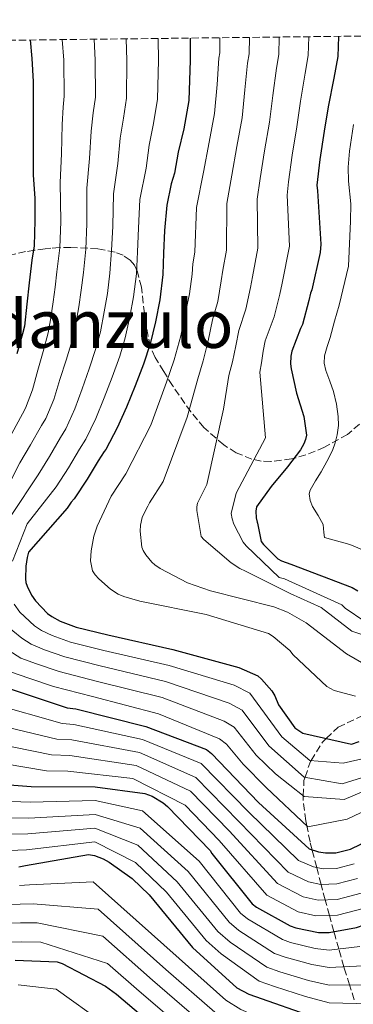
# Model space of a CAD drawing. Units: metres. Extents: x 579809 to 583237, y 4758971 to 4761327.
# Drawn here: x 581416 to 581496, y 4761072 to 4761308 of the extents above; entities that cross this region are included whole.
import ezdxf
from ezdxf.enums import TextEntityAlignment as Align

# ---------------------------------------------------------------- set-up
doc = ezdxf.new("R2010")
doc.units = ezdxf.units.M
doc.header["$MEASUREMENT"] = 0
doc.linetypes.add('DGN Style 3', pattern=[2.435891, 1.739922, -0.695969])
for name, color, linetype, lineweight in [('Barranco lineal', 142, 'DGN Style 3', 13), ('Curva de nivel directora', 30, 'Continuous', 30), ('Curva de nivel intermedia', 30, 'Continuous', 0), ('Texto de rotulación de espacio menor sin especificar', 7, 'Continuous', 0), ('Zona arbolada', 92, 'DGN Style 3', 0)]:
    doc.layers.add(name, color=color, linetype=linetype, lineweight=lineweight)
doc.styles.add('Style-Arial', font='arial.ttf')

msp = doc.modelspace()

# ---------------------------------------------------------------- linework, layer by layer
at = {"layer": 'Barranco lineal', "color": 142, "linetype": 'DGN Style 3', "lineweight": 13}
msp.add_polyline3d([(581496.54, 4761073.11, 819.01), (581495.4, 4761076.66, 815), (581494.18, 4761080.44, 810.67), (581494.02, 4761081.02, 810), (581492.8, 4761085.3, 805), (581492, 4761088.13, 801.64), (581491.63, 4761089.48, 800), (581490.56, 4761093.36, 795), (581489.83, 4761095.99, 791.47), (581489.54, 4761097.09, 790), (581488.57, 4761100.82, 785), (581487.86, 4761103.49, 781.66), (581487.51, 4761104.87, 780), (581486.41, 4761109.14, 775), (581485.93, 4761111.03, 773.14), (581485.13, 4761114.88, 770), (581484.87, 4761116.11, 769.1), (581484.26, 4761121.08, 765.83), (581484.3, 4761122.02, 765), (581484.47, 4761125.79, 760.91), (581484.72, 4761126.54, 760), (581485.99, 4761130.29, 755.36), (581486.16, 4761130.56, 755), (581488.91, 4761134.97, 750.76), (581489.81, 4761135.83, 750), (581492.65, 4761138.55, 748.43), (581498.57, 4761141.35, 747.63)], dxfattribs=at)
at = {"layer": 'Curva de nivel directora', "color": 30, "linetype": 'Continuous', "lineweight": 30, "flags": 128}
for points, elevation in [([(581457.17, 4761304.02), (581457.17, 4761303.78), (581457.17, 4761298.72), (581456.83, 4761289.06), (581455.62, 4761282.24), (581454.29, 4761276.67), (581453.43, 4761271.6), (581452.64, 4761269.06), (581451.54, 4761263.87), (581451.03, 4761257.84), (581450.74, 4761252.34), (581450.61, 4761247.25), (581449.86, 4761241.15), (581448.83, 4761235.89), (581447.55, 4761230.59), (581445.97, 4761225.76), (581444.02, 4761220.51), (581441.87, 4761215.39), (581439.63, 4761210.42), (581436.95, 4761205.22), (581436.55, 4761204.74), (581435.14, 4761202.48), (581432.48, 4761198.1), (581429.38, 4761193.41), (581428.66, 4761192.59), (581427.64, 4761191.12), (581418.44, 4761180.55), (581418.06, 4761179.33), (581417.74, 4761177.22), (581417.68, 4761174.21), (581417.8, 4761173.32), (581418.06, 4761172.42), (581419.15, 4761170.24), (581420.11, 4761168.9), (581422.99, 4761165.89), (581424.01, 4761165.12), (581426, 4761164.04), (581429.84, 4761162.56), (581437.39, 4761160.71), (581453, 4761157.25), (581468.88, 4761152.9), (581473.36, 4761150.85), (581474.25, 4761150.08), (581476.75, 4761147.27), (581477.45, 4761146.05), (581478.35, 4761143.94), (581482.25, 4761138.43), (581484.23, 4761137.09), (581495.88, 4761134.47), (581497.67, 4761135.11)], 750), ([(581492.71, 4761304.44), (581492.56, 4761299.61), (581491.65, 4761294.4), (581490.27, 4761287.55), (581489.31, 4761281.66), (581488.24, 4761274.88), (581487.53, 4761268.73), (581487.73, 4761267.34), (581488.54, 4761254.51), (581488.33, 4761252.56), (581486.37, 4761243.58), (581486.05, 4761242.8), (581485.63, 4761240.98), (581484.09, 4761235.28), (581483.66, 4761234.26), (581481.52, 4761228.83), (581481.29, 4761227.63), (581481.23, 4761225.79), (581481.36, 4761224.59), (581482.64, 4761218.75), (581484.45, 4761213.14), (581485.07, 4761208.66), (581484.83, 4761207.6), (581484.43, 4761206.59), (581483.63, 4761205.18), (581480.54, 4761201.09), (581476.61, 4761196.32), (581473.1, 4761191.47), (581472.89, 4761190.43), (581472.97, 4761188.83), (581473.2, 4761187.79), (581473.3, 4761187.55), (581474.19, 4761183.17), (581474.76, 4761182.4), (581478.22, 4761178.95), (581479.05, 4761178.5), (581481.29, 4761177.73), (581496.01, 4761172.1), (581497.42, 4761171.33)], 725), ([(581418.84, 4761303.57), (581419.24, 4761299.14), (581419.49, 4761293.62), (581419.49, 4761287.92), (581419.49, 4761282.56), (581419.49, 4761276.54), (581419.54, 4761271.1), (581419.95, 4761265.55), (581419.94, 4761260.22), (581419.76, 4761254.13), (581419.23, 4761250.72), (581418.53, 4761245.25), (581418.02, 4761240.1), (581417.41, 4761234.82), (581416.96, 4761233.04), (581415.63, 4761228.19)], 775), ([(581411.56, 4761148.54), (581427.69, 4761143.23), (581429.73, 4761142.97), (581446.57, 4761138.75), (581461.09, 4761133.18), (581462.25, 4761132.22), (581473.57, 4761120.44), (581485.73, 4761109.37), (581487.97, 4761108.6), (581489.64, 4761108.35), (581492.13, 4761108.41), (581495.65, 4761109.24), (581498.09, 4761110.46), (581499.62, 4761111.55), (581512.55, 4761120.32), (581526.31, 4761128.19), (581529.32, 4761129.4), (581532.21, 4761130.13)], 775), ([(581412.77, 4761124.8), (581419.05, 4761124.35), (581434.41, 4761124.22), (581446.31, 4761122.62), (581448.04, 4761121.98), (581450.73, 4761120.38), (581451.75, 4761119.55), (581461.93, 4761108.92), (581462.37, 4761108.22), (581472.04, 4761096.12), (581473.06, 4761095.36), (581481.13, 4761090.88), (581482.53, 4761090.36), (581487.91, 4761089.28), (581490.47, 4761089.28), (581497.06, 4761090.43), (581498.92, 4761091.13), (581509.48, 4761096.83), (581511.85, 4761098.62), (581523.88, 4761107.96), (581526.44, 4761109.37), (581532.08, 4761111.53)], 800), ([(581416.1, 4761105.02), (581417.7, 4761105.34), (581432.81, 4761107.97), (581434.21, 4761107.71), (581436.33, 4761106.94), (581437.73, 4761106.17), (581443.24, 4761102.21), (581447.33, 4761098.3), (581457.7, 4761085.63), (581468.39, 4761075.97), (581471.27, 4761074.49), (581488.1, 4761068.54), (581490.21, 4761068.16), (581502.05, 4761067.52), (581510.76, 4761068.35), (581512.93, 4761068.86), (581515.94, 4761070.01), (581520.48, 4761072.51), (581532.56, 4761079.76)], 825), ([(581415.21, 4761082.62), (581425.25, 4761082.24), (581426.47, 4761081.79), (581436.9, 4761076.41), (581439.52, 4761074.49), (581452.2, 4761063.68), (581464.04, 4761053.82), (581477.41, 4761043.97), (581492.52, 4761035.77), (581494.31, 4761035.07), (581500.71, 4761033.47), (581503.4, 4761033.41), (581507.04, 4761033.79), (581509.73, 4761034.69), (581513.83, 4761036.99), (581527.72, 4761045.56), (581532.39, 4761048.01)], 850)]:
    msp.add_lwpolyline(points, dxfattribs=dict(at, elevation=elevation))
at = {"layer": 'Curva de nivel intermedia', "color": 30, "linetype": 'Continuous', "lineweight": 0, "flags": 128}
for points, elevation in [([(581464.28, 4761304.11), (581464.25, 4761300.51), (581464.07, 4761299.22), (581463.67, 4761292.9), (581463.04, 4761285.95), (581461.74, 4761279.07), (581460.39, 4761271.85), (581458.67, 4761263.34), (581458.29, 4761252.59), (581457.84, 4761249.84), (581457.65, 4761247.36), (581457.03, 4761242.58), (581456.21, 4761238.84), (581454.92, 4761232.56), (581453.35, 4761226.76), (581451.52, 4761221.41), (581447.73, 4761211.1), (581441.74, 4761199.39), (581438.22, 4761193.99), (581434.83, 4761186.82), (581434.06, 4761184.45), (581433.42, 4761180.93), (581433.29, 4761178.5), (581433.74, 4761176.13), (581434.38, 4761175.17), (581435.28, 4761174.15), (581438.03, 4761171.72), (581439.88, 4761170.5), (581441.23, 4761169.92), (581445.13, 4761168.84), (581461, 4761165.63), (581475.98, 4761161.03), (581477.07, 4761160.32), (581481.04, 4761156.99), (581481.87, 4761155.97), (581489.93, 4761148.29), (581491.72, 4761147.33), (581496.84, 4761145.99)], 745), ([(581471.39, 4761304.19), (581471.33, 4761300.28), (581470.96, 4761298.02), (581470.32, 4761291.56), (581469.61, 4761284.88), (581468.36, 4761278.02), (581467.17, 4761271.07), (581465.94, 4761264.34), (581465.86, 4761253.07), (581464.98, 4761248.27), (581464.64, 4761245.76), (581463.79, 4761240.75), (581462.54, 4761236.34), (581461.51, 4761231.32), (581460.32, 4761226.52), (581458.98, 4761222.21), (581456.45, 4761213.01), (581450.66, 4761197.52), (581447.44, 4761192.45), (581447.05, 4761191.62), (581446.6, 4761190.91), (581445.64, 4761188.87), (581445.26, 4761187.07), (581445.2, 4761185.6), (581445.58, 4761181.76), (581445.9, 4761180.99), (581446.54, 4761179.91), (581448.01, 4761178.18), (581448.72, 4761177.54), (581450, 4761176.64), (581456.52, 4761173.25), (581462.03, 4761171.27), (581477.26, 4761167.49), (581480.52, 4761166.21), (581485, 4761163.59), (581494.67, 4761156.16), (581500.36, 4761152.9)], 740), ([(581478.5, 4761304.27), (581478.4, 4761300.06), (581477.86, 4761296.81), (581476.97, 4761290.22), (581476.17, 4761283.8), (581474.99, 4761276.97), (581473.96, 4761270.29), (581473.2, 4761265.34), (581473.42, 4761253.55), (581472.11, 4761246.71), (581471.64, 4761244.17), (581470.56, 4761238.93), (581468.86, 4761233.83), (581468.11, 4761230.09), (581467.29, 4761226.28), (581466.44, 4761223), (581465.18, 4761214.93), (581461.18, 4761196.82), (581458.96, 4761192.32), (581458.76, 4761191.43), (581458.76, 4761190.59), (581459.79, 4761184.32), (581460.43, 4761183.62), (581467.02, 4761177.99), (581469.07, 4761176.64), (581470.48, 4761176), (581481.16, 4761170.64), (581488.59, 4761167.31), (581495.98, 4761161.64), (581509.47, 4761157.15)], 735), ([(581485.61, 4761304.36), (581485.48, 4761299.84), (581484.75, 4761295.6), (581483.62, 4761288.89), (581482.74, 4761282.73), (581481.61, 4761275.93), (581480.75, 4761269.51), (581480.46, 4761266.34), (581480.98, 4761254.03), (581479.24, 4761245.15), (581478.64, 4761242.57), (581477.33, 4761237.1), (581475.19, 4761231.33), (581474.7, 4761228.86), (581474.26, 4761226.03), (581473.9, 4761223.8), (581475.2, 4761208.03), (581468.19, 4761194.71), (581467.02, 4761189.89), (581467.21, 4761188.61), (581467.66, 4761187.33), (581469.9, 4761182.98), (581470.6, 4761182.08), (581478.54, 4761174.53), (581479.76, 4761174.15), (581493.52, 4761167.94), (581494.35, 4761167.17), (581499.08, 4761163.91)], 730), ([(581434.16, 4761303.75), (581434.42, 4761298.72), (581434.43, 4761289.83), (581433.94, 4761286.11), (581433.41, 4761281.65), (581433.06, 4761275.07), (581432.36, 4761267.96), (581432.37, 4761259.42), (581432.14, 4761253.31), (581431.58, 4761247.73), (581431.05, 4761243.47), (581430.45, 4761239.47), (581429.67, 4761234.91), (581428.85, 4761231.37), (581427.42, 4761226.69), (581425.95, 4761222.06), (581424.46, 4761217.25), (581422.53, 4761212.67), (581421.52, 4761210.98), (581418.91, 4761206.32), (581416.35, 4761202.03), (581410.13, 4761190)], 765), ([(581441.83, 4761303.84), (581441.83, 4761303.78), (581442, 4761298.72), (581441.9, 4761289.57), (581441.17, 4761284.82), (581440.37, 4761279.99), (581439.85, 4761273.91), (581438.75, 4761266.59), (581438.59, 4761258.9), (581438.34, 4761252.99), (581437.92, 4761247.57), (581437.32, 4761242.7), (581436.58, 4761238.27), (581435.63, 4761233.47), (581434.56, 4761229.5), (581432.95, 4761224.63), (581431.26, 4761219.84), (581429.52, 4761214.97), (581427.33, 4761210.19), (581426.06, 4761208.15), (581423.43, 4761203.58), (581420.7, 4761199.16), (581414.24, 4761189.42)], 760), ([(581426.5, 4761303.66), (581426.84, 4761298.72), (581426.96, 4761290.09), (581426.72, 4761287.4), (581426.45, 4761283.31), (581426.28, 4761276.23), (581425.96, 4761269.32), (581426.16, 4761259.95), (581425.94, 4761253.63), (581425.23, 4761247.89), (581424.78, 4761244.25), (581424.32, 4761240.66), (581423.71, 4761236.35), (581423.15, 4761233.24), (581421.88, 4761228.75), (581420.65, 4761224.28), (581419.4, 4761219.53), (581417.72, 4761215.16), (581416.98, 4761213.81), (581414.39, 4761209.06)], 770), ([(581449.5, 4761303.93), (581449.5, 4761303.78), (581449.59, 4761298.72), (581449.37, 4761289.32), (581448.39, 4761283.53), (581447.33, 4761278.33), (581446.64, 4761272.76), (581445.14, 4761265.23), (581444.81, 4761258.37), (581444.54, 4761252.66), (581444.27, 4761247.41), (581443.59, 4761241.93), (581442.71, 4761237.08), (581441.59, 4761232.03), (581440.27, 4761227.63), (581438.48, 4761222.57), (581436.57, 4761217.61), (581434.58, 4761212.69), (581432.14, 4761207.7), (581430.6, 4761205.31), (581427.96, 4761200.84), (581425.04, 4761196.28), (581418.06, 4761187.36), (581414.56, 4761178.39)], 755), ([(581496.35, 4761283.28), (581495.41, 4761276.85), (581495.09, 4761272.99), (581495.16, 4761269.69), (581495.7, 4761264.26), (581495.62, 4761260.05), (581495.15, 4761249.28), (581492.89, 4761239.93), (581491.82, 4761236.05), (581490.75, 4761232.16), (581490.05, 4761229.93), (581489.37, 4761227.7), (581489.32, 4761225.95), (581489.73, 4761224.19), (581490.63, 4761221.67), (581491.52, 4761219.14), (581492.23, 4761216.16), (581492.69, 4761213.17), (581492.71, 4761210.96), (581492.41, 4761208.75), (581491.97, 4761206.83), (581491.29, 4761204.99), (581489.96, 4761202.39), (581488.56, 4761199.86), (581487.21, 4761197.68), (581485.92, 4761195.5), (581485.69, 4761194.56), (581485.96, 4761193.02), (581486.53, 4761191.52), (581487.83, 4761189.39), (581489.09, 4761187.26), (581489.26, 4761185.32), (581489.37, 4761184.1), (581495.5, 4761182.4), (581499.85, 4761180.55)], 720), ([(581414.93, 4761168.13), (581416.31, 4761166.19), (581419.88, 4761162.91), (581421.52, 4761161.81), (581424.11, 4761160.61), (581428.47, 4761159), (581436.48, 4761157), (581452.15, 4761153.39), (581467.7, 4761148.61), (581471.48, 4761146.76), (581479.16, 4761136.24), (581485.89, 4761130.58), (581493.87, 4761129.88), (581499.11, 4761131.1)], 755), ([(581412.51, 4761163.47), (581416.77, 4761159.93), (581419.04, 4761158.49), (581422.23, 4761157.17), (581427.11, 4761155.45), (581435.57, 4761153.3), (581451.29, 4761149.52), (581466.52, 4761144.32), (581469.61, 4761142.67), (581476.07, 4761134.05), (581484.48, 4761126.59), (581493.64, 4761124.94), (581500.54, 4761127.1)], 760), ([(581413.65, 4761156.96), (581416.55, 4761155.17), (581420.35, 4761153.74), (581425.74, 4761151.89), (581434.66, 4761149.6), (581450.44, 4761145.65), (581465.34, 4761140.03), (581467.74, 4761138.58), (581472.98, 4761131.86), (581477.62, 4761127.33), (581484.48, 4761121.89), (581494.11, 4761121.18), (581515.59, 4761130.32)], 765), ([(581414.06, 4761151.85), (581418.47, 4761150.31), (581424.38, 4761148.33), (581433.75, 4761145.9), (581449.58, 4761141.79), (581464.17, 4761135.74), (581465.87, 4761134.49), (581469.89, 4761129.67), (581475.42, 4761124.07), (581485.42, 4761114.61), (581494.81, 4761116.48), (581516.89, 4761126.93)], 770), ([(581409.5, 4761144.25), (581426.44, 4761139.45), (581429.27, 4761139.23), (581445.78, 4761135.62), (581459.81, 4761129.84), (581471.21, 4761118.17), (581483.19, 4761106.58), (581486.74, 4761105.01), (581489.06, 4761104.58), (581492.23, 4761104.66), (581496.49, 4761105.72)], 780), ([(581407.44, 4761139.95), (581425.2, 4761135.67), (581428.8, 4761135.5), (581445, 4761132.49), (581458.53, 4761126.5), (581468.85, 4761115.9), (581480.64, 4761103.78), (581485.51, 4761101.41), (581488.48, 4761100.81), (581492.33, 4761100.91), (581497.32, 4761102.19)], 785), ([(581405.37, 4761135.66), (581423.95, 4761131.89), (581428.33, 4761131.76), (581444.21, 4761129.37), (581457.25, 4761123.16), (581466.49, 4761113.63), (581478.1, 4761100.99), (581484.28, 4761097.82), (581487.9, 4761097.05), (581492.42, 4761097.16), (581498.15, 4761098.67)], 790), ([(581403.31, 4761131.36), (581422.71, 4761128.11), (581427.86, 4761128.02), (581443.43, 4761126.24), (581455.97, 4761119.82), (581464.13, 4761111.36), (581475.55, 4761098.19), (581483.04, 4761094.22), (581487.32, 4761093.28), (581492.52, 4761093.4), (581498.99, 4761095.14)], 795), ([(581411.98, 4761120.8), (581418.77, 4761120.55), (581434.38, 4761120.92), (581445.75, 4761118.48), (581459.31, 4761106.42), (581469.28, 4761093.92), (581470.95, 4761092.54), (581479.28, 4761087.56), (581481.25, 4761086.85), (581487.13, 4761085.42), (581490.47, 4761085.05), (581497.86, 4761085.86)], 805), ([(581411.19, 4761116.8), (581418.5, 4761116.75), (581434.35, 4761117.61), (581445.2, 4761114.34), (581456.7, 4761103.92), (581466.53, 4761091.72), (581468.84, 4761089.73), (581477.43, 4761084.23), (581479.97, 4761083.33), (581486.35, 4761081.56), (581490.47, 4761080.82), (581498.66, 4761081.29)], 810), ([(581410.41, 4761112.8), (581418.23, 4761112.94), (581434.32, 4761114.3), (581444.64, 4761110.21), (581454.09, 4761101.42), (581463.77, 4761089.52), (581466.73, 4761086.91), (581475.59, 4761080.91), (581478.69, 4761079.81), (581485.57, 4761077.7), (581490.47, 4761076.6), (581499.46, 4761076.71)], 815), ([(581416.24, 4761100.53), (581418.62, 4761100.74), (581433.94, 4761101.42), (581454.51, 4761083.02), (581465.73, 4761073.03), (581469.35, 4761070.75), (581486.3, 4761063.44), (581489.18, 4761062.49), (581501.69, 4761060.73), (581511.36, 4761062.07), (581514.26, 4761063.2), (581517.91, 4761064.88), (581523.11, 4761067.74), (581536.85, 4761075.43), (581547.01, 4761079.63), (581562.12, 4761081.99), (581581.22, 4761081.75), (581597.29, 4761084.9), (581616.2, 4761090.6), (581630.59, 4761097.31), (581640.94, 4761104.06), (581654.13, 4761114.05)], 830), ([(581409.62, 4761108.8), (581417.96, 4761109.14), (581434.3, 4761111), (581444.08, 4761106.07), (581451.48, 4761098.92), (581461.02, 4761087.32), (581464.62, 4761084.1), (581473.74, 4761077.59), (581477.41, 4761076.29), (581484.79, 4761073.85), (581490.47, 4761072.37), (581500.26, 4761072.14)], 820), ([(581399.65, 4761095.67), (581416.38, 4761096.04), (581419.54, 4761096.15), (581435.08, 4761094.88), (581451.32, 4761080.41), (581463.07, 4761070.09), (581467.44, 4761067), (581484.5, 4761058.35), (581488.15, 4761056.82), (581501.32, 4761053.95), (581511.96, 4761055.79), (581515.6, 4761057.54), (581519.87, 4761059.75), (581525.73, 4761062.96), (581539.89, 4761070.36), (581549.41, 4761074.08), (581562.8, 4761076.44), (581581.22, 4761076.03), (581597.29, 4761078.48), (581618.34, 4761084.9), (581633.18, 4761092.15), (581644.2, 4761099.18), (581657.78, 4761109.3)], 835), ([(581399.65, 4761091.26), (581416.52, 4761091.54), (581420.46, 4761091.55), (581436.22, 4761088.34), (581448.14, 4761077.8), (581460.41, 4761067.14), (581465.53, 4761063.26), (581482.69, 4761053.25), (581487.12, 4761051.15), (581500.95, 4761047.16), (581512.56, 4761049.51), (581516.93, 4761051.87), (581521.84, 4761054.62), (581528.35, 4761058.19), (581542.94, 4761065.29), (581551.81, 4761068.52), (581563.48, 4761070.89), (581581.22, 4761070.3), (581596.93, 4761072.42), (581617.62, 4761077.77), (581628.32, 4761082.4), (581635.76, 4761086.98), (581647.46, 4761094.3), (581661.44, 4761104.56)], 840), ([(581399.65, 4761086.84), (581416.66, 4761087.05), (581421.38, 4761086.95), (581437.35, 4761081.8), (581444.95, 4761075.2), (581457.75, 4761064.2), (581463.61, 4761059.51), (581480.89, 4761048.15), (581486.09, 4761045.49), (581500.59, 4761040.38), (581513.16, 4761043.23), (581518.26, 4761046.21), (581523.8, 4761049.49), (581530.97, 4761053.42), (581545.99, 4761060.22), (581554.21, 4761062.97), (581564.16, 4761065.34), (581581.22, 4761064.57), (581596.22, 4761065.28), (581615.13, 4761069.21), (581627.97, 4761074.91), (581638.34, 4761081.82), (581650.73, 4761089.43), (581665.09, 4761099.81)], 845), ([(581415.92, 4761076.71), (581425, 4761075.66), (581448.23, 4761059.03)], 855)]:
    msp.add_lwpolyline(points, dxfattribs=dict(at, elevation=elevation))
at = {"layer": 'Zona arbolada', "color": 92, "linetype": 'DGN Style 3', "lineweight": 0}
for points in [[(581233.42, 4761301.36, 937.76), (581828.98, 4761308.44, 728.64), (581831.08, 4761305.26, 729.36), (581833.71, 4761302.04, 730.26), (581836.72, 4761298.97, 731.25), (581842.4, 4761294.45, 733.18), (581846.82, 4761291.71, 734.86), (581853.51, 4761288.3, 737.72), (581860.01, 4761285.28, 740.97), (581865.99, 4761283.77, 745.29), (581875.61, 4761283.61, 754.47), (581877.95, 4761283.25, 756.63), (581881.38, 4761281.98, 759.42), (581883.06, 4761280.9, 760.52), (581884.72, 4761279.45, 761.39), (581889.39, 4761274.49, 763.38), (581896.91, 4761265.33, 766.25), (581902.04, 4761258.11, 768.13), (581908.98, 4761246.91, 770.98), (581915.12, 4761235.42, 774.51)], [(581497.77, 4761211.29, 725), (581494.9, 4761208.87, 726.17), (581489.4, 4761205.77, 728.35), (581484.9, 4761203.94, 730.18), (581481.48, 4761202.96, 731.66), (581476.49, 4761202.33, 734), (581474.16, 4761202.45, 735.22), (581471.98, 4761202.92, 736.48), (581468.22, 4761204.47, 739.13), (581465.21, 4761206.33, 741.77), (581460.48, 4761210.51, 746.81), (581457.3, 4761214.27, 750.7), (581452.91, 4761220.6, 756.2), (581450.82, 4761223.96, 758.6), (581448.75, 4761227.36, 760.67), (581447.58, 4761230.01, 761.88), (581446.48, 4761235.53, 763.61), (581445.49, 4761244.21, 765.6), (581444.54, 4761247.93, 766.46), (581443.79, 4761249.46, 766.89), (581442.8, 4761250.72, 767.32), (581441.12, 4761251.86, 767.72), (581439.16, 4761252.6, 767.92), (581435.04, 4761253.42, 768.05), (581428.55, 4761253.77, 768.26), (581425.81, 4761253.7, 768.6), (581423.79, 4761253.54, 769.24), (581422.4, 4761253.38, 770.21), (581419.87, 4761253.07, 773.03), (581417.72, 4761252.74, 776.34), (581414.04, 4761251.92, 783.34)], [(581497.77, 4761211.29, 725), (581494.9, 4761208.87, 726.17), (581489.4, 4761205.77, 728.35), (581484.9, 4761203.94, 730.18), (581481.48, 4761202.96, 731.66), (581476.49, 4761202.33, 734), (581474.16, 4761202.45, 735.22), (581471.98, 4761202.92, 736.48), (581468.22, 4761204.47, 739.13), (581465.21, 4761206.33, 741.77), (581460.48, 4761210.51, 746.81), (581457.3, 4761214.27, 750.7), (581452.91, 4761220.6, 756.2), (581450.82, 4761223.96, 758.6), (581448.75, 4761227.36, 760.67), (581447.58, 4761230.01, 761.88), (581446.48, 4761235.53, 763.61), (581445.49, 4761244.21, 765.6), (581444.54, 4761247.93, 766.46), (581443.79, 4761249.46, 766.89), (581442.8, 4761250.72, 767.32), (581441.12, 4761251.86, 767.72), (581439.16, 4761252.6, 767.92), (581435.04, 4761253.42, 768.05), (581428.55, 4761253.77, 768.26), (581425.81, 4761253.7, 768.6), (581423.79, 4761253.54, 769.24), (581422.4, 4761253.38, 770.21), (581419.87, 4761253.07, 773.03), (581417.72, 4761252.74, 776.34), (581414.04, 4761251.92, 783.34)]]:
    msp.add_polyline3d(points, dxfattribs=at)

# ---------------------------------------------------------------- texts
at = {"layer": 'Texto de rotulación de espacio menor sin especificar', "color": 7, "linetype": 'Continuous', "lineweight": 0, "style": 'Style-Arial'}
msp.add_text('Urdanzulo', height=11.5, dxfattribs=at).set_placement((581429.33, 4761235.38, 778.56), align=Align.MIDDLE_CENTER)

doc.saveas('drawing.dxf')
